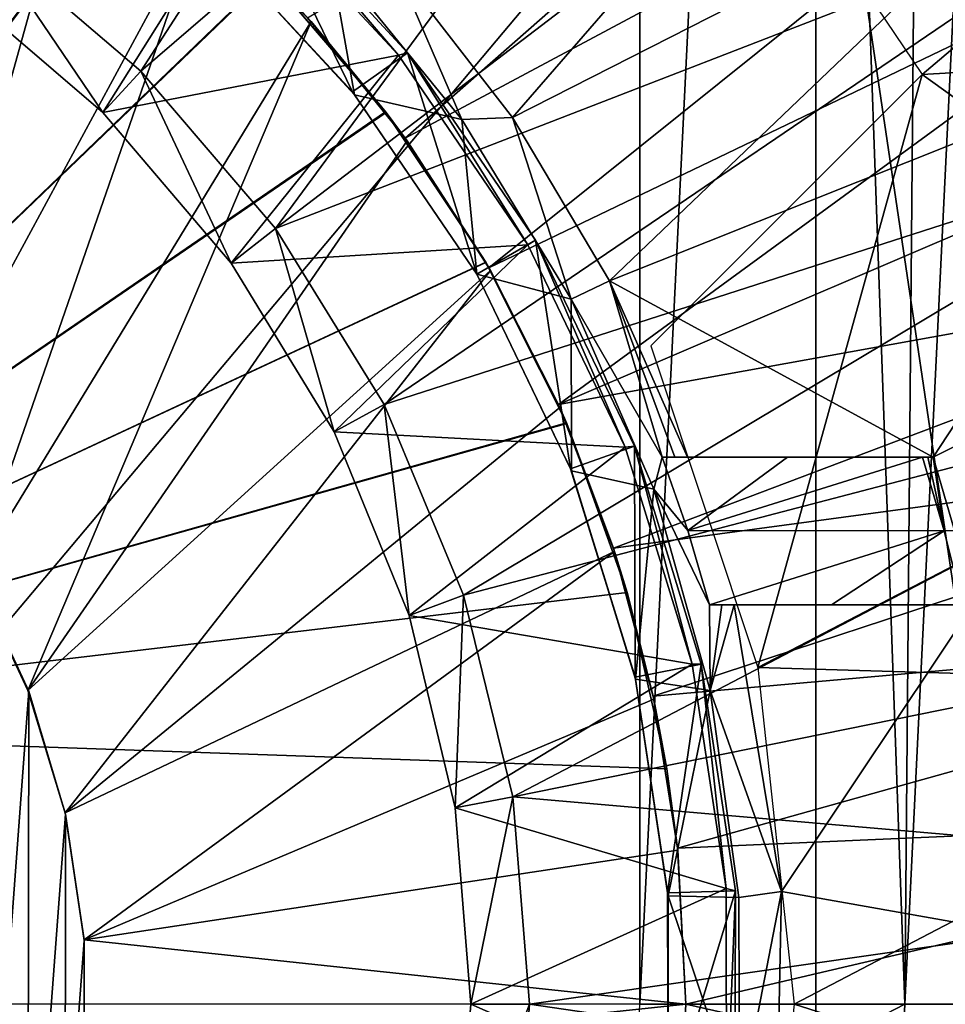
# Model space of a CAD drawing. Units: feet. Extents: x -2.3 to 12.9, y -5.2 to 2.6.
# Drawn here: x 0.3 to 0.7, y 0 to 0.4 of the extents above; entities that cross this region are included whole.
import ezdxf

# ---------------------------------------------------------------- set-up
doc = ezdxf.new("R2010")
doc.units = ezdxf.units.FT
doc.header["$MEASUREMENT"] = 0
doc.layers.add('AFUWA-3-ARPM', color=4, linetype='Continuous')
doc.layers.add('AFUWA-3-BTVL', color=11, linetype='Continuous')

msp = doc.modelspace()

# ---------------------------------------------------------------- linework, layer by layer
at = {"layer": 'AFUWA-3-ARPM'}
for points in [[(-0.61024, -0.00013, 0.75511), (0.61024, 1.34238, 0.75511), (0.61024, -0.00013, 0.75511)], [(-0.61024, -0.00013, 0.75511), (-0.61024, 1.34238, 0.75511), (0.61024, 1.34238, 0.75511)], [(0.67592, 1.33249, 0.98166), (0.61024, -0.00013, 0.75511), (0.61024, 1.34238, 0.75511)], [(0.72351, -0.00013, 1.1634), (0.61024, -0.00013, 0.75511), (0.67592, 1.33249, 0.98166)], [(0.73495, 1.32253, 1.20985), (0.72351, -0.00013, 1.1634), (0.67592, 1.33249, 0.98166)], [(0.73495, 1.32253, 1.20985), (0.78733, 1.3125, 1.4397), (0.72351, -0.00013, 1.1634)], [(0.78733, 1.3125, 1.4397), (0.81546, -0.00013, 1.57791), (0.72351, -0.00013, 1.1634)], [(0.89224, -0.81857, 6.55556), (0.89224, 0.81831, 6.55556), (0.68542, 0.57361, 6.54834)], [(0.51002, 0.36954, 3.65039), (0.46843, 0.42093, 3.65039), (0.77704, 0.60397, 3.65039)], [(0.77704, 0.60397, 3.65039), (0.82442, 0.53758, 3.65039), (0.51002, 0.36954, 3.65039)], [(0.68542, 0.57361, 6.54834), (0.342, 0.56558, 6.53635), (0.20299, -0.00013, 6.53149)], [(0.20299, -0.00013, 6.53149), (0.68542, -0.57387, 6.54834), (0.68542, 0.57361, 6.54834)], [(0.68542, -0.57387, 6.54834), (0.89224, -0.81857, 6.55556), (0.68542, 0.57361, 6.54834)], [(0.37303, 0.50741, 2.4496), (0.25884, 0.26937, 2.4496), (0.31817, 0.54354, 2.4496)], [(0.6416, 0.52907, 3.55039), (0.73091, 0.39671, 3.55039), (0.90271, 0.5423, 3.55039)], [(0.90271, 0.5423, 3.55039), (0.73091, 0.39671, 3.55039), (0.90271, 0.40669, 3.55039)], [(0.11811, 0.11798, 3.43385), (0.33193, 0.53524, 3.44132), (0.39469, 0.49078, 3.44351)], [(0.39494, 0.4906, 2.59741), (0.33207, 0.53514, 2.59961), (0.11811, 0.11798, 2.60708)], [(0.54584, 0.31423, 3.65039), (0.51002, 0.36954, 3.65039), (0.82442, 0.53758, 3.65039)], [(0.86586, 0.46791, 3.65039), (0.54584, 0.31423, 3.65039), (0.82442, 0.53758, 3.65039)], [(0.2954, 0.22872, 2.4496), (0.25884, 0.26937, 2.4496), (0.37303, 0.50741, 2.4496)], [(0.37303, 0.50741, 2.4496), (0.42382, 0.46587, 2.4496), (0.2954, 0.22872, 2.4496)], [(0.11811, 0.11798, 3.43385), (0.39469, 0.49078, 3.44351), (0.45157, 0.43905, 3.4455)], [(0.39494, 0.4906, 2.59741), (0.11811, 0.11798, 2.60708), (0.45181, 0.43881, 2.59543)], [(0.57553, 0.25592, 3.65039), (0.54584, 0.31423, 3.65039), (0.86586, 0.46791, 3.65039)], [(0.90134, 0.39526, 3.65039), (0.57553, 0.25592, 3.65039), (0.86586, 0.46791, 3.65039)], [(0.42382, 0.46587, 2.4496), (0.3257, 0.18312, 2.4496), (0.2954, 0.22872, 2.4496)], [(0.3257, 0.18312, 2.4496), (0.42382, 0.46587, 2.4496), (0.46998, 0.41927, 2.4496)], [(0.46998, 0.41927, 2.4496), (0.42382, 0.46587, 2.4496), (0.45181, 0.43881, 2.59543)], [(0.50173, 0.38074, 3.44725), (0.11811, 0.11798, 3.43385), (0.45157, 0.43905, 3.4455)], [(0.5019, 0.38048, 2.59368), (0.45181, 0.43881, 2.59543), (0.11811, 0.11798, 2.60708)], [(0.50173, 0.38074, 3.44725), (0.45157, 0.43905, 3.4455), (0.46843, 0.42093, 3.65039)], [(0.46998, 0.41927, 2.4496), (0.45181, 0.43881, 2.59543), (0.5019, 0.38048, 2.59368)], [(0.46843, 0.42093, 3.65039), (0.51002, 0.36954, 3.65039), (0.50173, 0.38074, 3.44725)], [(0.46998, 0.41927, 2.4496), (0.34894, 0.13387, 2.4496), (0.3257, 0.18312, 2.4496)], [(0.51092, 0.36834, 2.4496), (0.34894, 0.13387, 2.4496), (0.46998, 0.41927, 2.4496)], [(0.51092, 0.36834, 2.4496), (0.46998, 0.41927, 2.4496), (0.5019, 0.38048, 2.59368)], [(0.90271, 0.40669, 3.55039), (0.73091, 0.39671, 3.55039), (0.90573, 0.27109, 3.55039)], [(0.90134, 0.39526, 3.65039), (0.93077, 0.31988, 3.65039), (0.57553, 0.25592, 3.65039)], [(0.61504, 0.28084, 3.55039), (0.66072, 0.14364, 3.55039), (0.73091, 0.39671, 3.55039)], [(0.73091, 0.39671, 3.55039), (0.66072, 0.14364, 3.55039), (0.90573, 0.27109, 3.55039)], [(0.50173, 0.38074, 3.44725), (0.54447, 0.31663, 3.44874), (0.11811, 0.11798, 3.43385)], [(0.5019, 0.38048, 2.59368), (0.11811, 0.11798, 2.60708), (0.54457, 0.31648, 2.59219)], [(0.54447, 0.31663, 3.44874), (0.50173, 0.38074, 3.44725), (0.51002, 0.36954, 3.65039)], [(0.51092, 0.36834, 2.4496), (0.5019, 0.38048, 2.59368), (0.54457, 0.31648, 2.59219)], [(0.51092, 0.36834, 2.4496), (0.54654, 0.31299, 2.4496), (0.34894, 0.13387, 2.4496)], [(0.51002, 0.36954, 3.65039), (0.54584, 0.31423, 3.65039), (0.54447, 0.31663, 3.44874)], [(0.54654, 0.31299, 2.4496), (0.51092, 0.36834, 2.4496), (0.54457, 0.31648, 2.59219)], [(0.59909, 0.1946, 3.65039), (0.57553, 0.25592, 3.65039), (0.93077, 0.31988, 3.65039)], [(0.95388, 0.24239, 3.65039), (0.59909, 0.1946, 3.65039), (0.93077, 0.31988, 3.65039)], [(0.54447, 0.31663, 3.44874), (0.57898, 0.24802, 3.44995), (0.11811, 0.11798, 3.43385)], [(0.57912, 0.24769, 2.59098), (0.54457, 0.31648, 2.59219), (0.11811, 0.11798, 2.60708)], [(0.57553, 0.25592, 3.65039), (0.57898, 0.24802, 3.44995), (0.54447, 0.31663, 3.44874)], [(0.54584, 0.31423, 3.65039), (0.57553, 0.25592, 3.65039), (0.54447, 0.31663, 3.44874)], [(0.54457, 0.31648, 2.59219), (0.57912, 0.24769, 2.59098), (0.57611, 0.25461, 2.4496)], [(0.57611, 0.25461, 2.4496), (0.54654, 0.31299, 2.4496), (0.54457, 0.31648, 2.59219)], [(0.54654, 0.31299, 2.4496), (0.36487, 0.08155, 2.4496), (0.34894, 0.13387, 2.4496)], [(0.57611, 0.25461, 2.4496), (0.36487, 0.08155, 2.4496), (0.54654, 0.31299, 2.4496)], [(0.90573, 0.27109, 3.55039), (0.66072, 0.14364, 3.55039), (0.93597, 0.13548, 3.55039)], [(0.36487, 0.08155, 2.4496), (0.57611, 0.25461, 2.4496), (0.5995, 0.19319, 2.4496)], [(0.57553, 0.25592, 3.65039), (0.59909, 0.1946, 3.65039), (0.57898, 0.24802, 3.44995)], [(0.5995, 0.19319, 2.4496), (0.57611, 0.25461, 2.4496), (0.57912, 0.24769, 2.59098)], [(0.11811, 0.11798, 3.43385), (0.57898, 0.24802, 3.44995), (0.6049, 0.17561, 3.45085)], [(0.57898, 0.24802, 3.44995), (0.59909, 0.1946, 3.65039), (0.6049, 0.17561, 3.45085)], [(0.6049, 0.17561, 2.59008), (0.57912, 0.24769, 2.59098), (0.11811, 0.11798, 2.60708)], [(0.5995, 0.19319, 2.4496), (0.57912, 0.24769, 2.59098), (0.6049, 0.17561, 2.59008)], [(0.61605, 0.13136, 3.65039), (0.59909, 0.1946, 3.65039), (0.95388, 0.24239, 3.65039)], [(0.95388, 0.24239, 3.65039), (0.97066, 0.16284, 3.65039), (0.61605, 0.13136, 3.65039)], [(0.59909, 0.1946, 3.65039), (0.61605, 0.13136, 3.65039), (0.6049, 0.17561, 3.45085)], [(0.37299, 0.02732, 2.4496), (0.36487, 0.08155, 2.4496), (0.5995, 0.19319, 2.4496)], [(0.5995, 0.19319, 2.4496), (0.61631, 0.13012, 2.4496), (0.37299, 0.02732, 2.4496)], [(0.61631, 0.13012, 2.4496), (0.5995, 0.19319, 2.4496), (0.6049, 0.17561, 2.59008)], [(0.3257, -0.18339, 2.19369), (0.32619, 0.18321, 2.19369), (0.34938, 0.13351, 2.19369)], [(0.32619, 0.18321, 2.19369), (0.3257, 0.18312, 2.4496), (0.34938, 0.13351, 2.19369)], [(0.3257, 0.18312, 2.4496), (0.34894, 0.13387, 2.4496), (0.34938, 0.13351, 2.19369)], [(0.62185, 0.10039, 2.58949), (0.6049, 0.17561, 2.59008), (0.11811, 0.11798, 2.60708)], [(0.6049, 0.17561, 3.45085), (0.62185, 0.10039, 3.45144), (0.11811, 0.11798, 3.43385)], [(0.62185, 0.10039, 3.45144), (0.6049, 0.17561, 3.45085), (0.61605, 0.13136, 3.65039)], [(0.62185, 0.10039, 2.58949), (0.61631, 0.13012, 2.4496), (0.6049, 0.17561, 2.59008)], [(0.62633, 0.06645, 3.65039), (0.61605, 0.13136, 3.65039), (0.97066, 0.16284, 3.65039)], [(0.98076, 0.08204, 3.65039), (0.62633, 0.06645, 3.65039), (0.97066, 0.16284, 3.65039)], [(0.66072, 0.14364, 3.55039), (0.67618, -0.00013, 3.55039), (0.93597, 0.13548, 3.55039)], [(0.98425, -0.00013, 3.55039), (0.93597, 0.13548, 3.55039), (0.67618, -0.00013, 3.55039)], [(0.3257, -0.18339, 2.19369), (0.34938, 0.13351, 2.19369), (0.34894, -0.13413, 2.19369)], [(0.34894, 0.13387, 2.4496), (0.36505, 0.08107, 2.19369), (0.34938, 0.13351, 2.19369)], [(0.36487, 0.08155, 2.4496), (0.36505, 0.08107, 2.19369), (0.34894, 0.13387, 2.4496)], [(0.34938, 0.13351, 2.19369), (0.36505, 0.08107, 2.19369), (0.34894, -0.13413, 2.19369)], [(0.61605, 0.13136, 3.65039), (0.62633, 0.06645, 3.65039), (0.62185, 0.10039, 3.45144)], [(0.62645, 0.06568, 2.4496), (0.37299, 0.02732, 2.4496), (0.61631, 0.13012, 2.4496)], [(0.62645, 0.06568, 2.4496), (0.61631, 0.13012, 2.4496), (0.62185, 0.10039, 2.58949)], [(0.62185, 0.10039, 3.45144), (0.11811, 0.11798, 2.60708), (0.11811, 0.11798, 3.43385)], [(0.11811, 0.11798, 2.60708), (0.62185, 0.10039, 3.45144), (0.62185, 0.10039, 2.58949)], [(0.62633, 0.06645, 3.65039), (0.62645, 0.06568, 2.4496), (0.62185, 0.10039, 2.58949)], [(0.62633, 0.06645, 3.65039), (0.62185, 0.10039, 2.58949), (0.62185, 0.10039, 3.45144)], [(0.36487, -0.08182, 2.19369), (0.34894, -0.13413, 2.19369), (0.36505, 0.08107, 2.19369)], [(0.37296, 0.02706, 2.19369), (0.36505, 0.08107, 2.19369), (0.36487, 0.08155, 2.4496)], [(0.37299, 0.02732, 2.4496), (0.37296, 0.02706, 2.19369), (0.36487, 0.08155, 2.4496)], [(0.36505, 0.08107, 2.19369), (0.37296, 0.02706, 2.19369), (0.36487, -0.08182, 2.19369)], [(0.62992, -0.00013, 3.65039), (0.62633, 0.06645, 3.65039), (0.98076, 0.08204, 3.65039)], [(0.98425, -0.00013, 3.65039), (0.62992, -0.00013, 3.65039), (0.98076, 0.08204, 3.65039)], [(0.37299, 0.02732, 2.4496), (0.62645, 0.06568, 2.4496), (0.62992, -0.00013, 2.4496)], [(0.62992, -0.00013, 3.65039), (0.62645, 0.06568, 2.4496), (0.62633, 0.06645, 3.65039)], [(0.62992, -0.00013, 2.4496), (0.62645, 0.06568, 2.4496), (0.62992, -0.00013, 3.65039)], [(0.37299, -0.02759, 2.19369), (0.36487, -0.08182, 2.19369), (0.37296, 0.02706, 2.19369)], [(0.62992, -0.00013, 2.4496), (0.37296, -0.02732, 2.4496), (0.37299, 0.02732, 2.4496)], [(0.37296, -0.02732, 2.4496), (0.37299, -0.02759, 2.19369), (0.37299, 0.02732, 2.4496)], [(0.37299, -0.02759, 2.19369), (0.37296, 0.02706, 2.19369), (0.37299, 0.02732, 2.4496)], [(0.20299, -0.00013, 6.53149), (0.342, -0.56584, 6.53635), (0.68542, -0.57387, 6.54834)], [(0.62992, -0.00013, 2.4496), (0.62645, -0.06594, 2.4496), (0.37296, -0.02732, 2.4496)], [(0.60745, -0.06016, 0.75511), (0.61024, -0.00013, 0.75511), (0.72351, -0.00013, 1.1634)], [(0.60745, -0.06016, 0.75511), (0.72351, -0.00013, 1.1634), (0.72024, -0.06888, 1.1634)], [(0.62992, -0.00013, 3.65039), (0.62633, -0.06671, 3.65039), (0.62645, -0.06594, 2.4496)], [(0.62633, -0.06671, 3.65039), (0.62992, -0.00013, 3.65039), (0.98114, -0.0794, 3.65039)], [(0.62645, -0.06594, 2.4496), (0.62992, -0.00013, 2.4496), (0.62992, -0.00013, 3.65039)], [(0.98425, -0.00013, 3.65039), (0.98114, -0.0794, 3.65039), (0.62992, -0.00013, 3.65039)], [(0.97937, -0.09665, 3.55039), (0.67618, -0.00013, 3.55039), (0.66072, -0.1439, 3.55039)], [(0.98425, -0.00013, 3.55039), (0.67618, -0.00013, 3.55039), (0.97937, -0.09665, 3.55039)], [(0.81546, -0.00013, 1.57791), (0.81177, -0.07762, 1.57791), (0.72024, -0.06888, 1.1634)], [(0.81546, -0.00013, 1.57791), (0.72024, -0.06888, 1.1634), (0.72351, -0.00013, 1.1634)]]:
    msp.add_3dface(points, dxfattribs=at)
at = {"layer": 'AFUWA-3-BTVL'}
for points in [[(0.39722, 0.39817, 3.65039), (0.6086, 0.72479, 3.65039), (0.33015, 0.45536, 3.65039)], [(0.6086, 0.72479, 3.65039), (0.39722, 0.39817, 3.65039), (0.68894, 0.64905, 3.65039)], [(0.68894, 0.64905, 3.65039), (0.39722, 0.39817, 3.65039), (0.45476, 0.331, 3.65039)], [(0.68894, 0.64905, 3.65039), (0.45476, 0.331, 3.65039), (0.76001, 0.56405, 3.65039)], [(0.73896, 0.58907, 3.55039), (0.55588, 0.37836, 3.55039), (0.50621, 0.4425, 3.55039)], [(0.73896, 0.58907, 3.55039), (0.80025, 0.50272, 3.55039), (0.55588, 0.37836, 3.55039)], [(0.82015, 0.47259, 3.65039), (0.76001, 0.56405, 3.65039), (0.45476, 0.331, 3.65039)], [(0.80025, 0.50272, 3.55039), (0.59738, 0.30862, 3.55039), (0.55588, 0.37836, 3.55039)], [(0.85153, 0.40988, 3.55039), (0.59738, 0.30862, 3.55039), (0.80025, 0.50272, 3.55039)], [(0.44104, 0.47605, 2.21338), (0.38101, 0.38055, 2.21338), (0.31661, 0.43562, 2.21338)], [(0.38101, 0.38055, 2.21338), (0.44104, 0.47605, 2.21338), (0.50719, 0.40495, 2.21338)], [(0.48761, 0.38932, 2.42992), (0.44426, 0.47836, 2.42992), (0.42401, 0.45767, 2.42992)], [(0.44426, 0.47836, 2.42992), (0.50719, 0.40495, 2.21338), (0.44104, 0.47605, 2.21338)], [(0.50719, 0.40495, 2.21338), (0.44426, 0.47836, 2.42992), (0.51106, 0.40601, 2.42992)], [(0.44426, 0.47836, 2.42992), (0.48761, 0.38932, 2.42992), (0.51106, 0.40601, 2.42992)], [(0.45476, 0.331, 3.65039), (0.50106, 0.2558, 3.65039), (0.82015, 0.47259, 3.65039)], [(0.86939, 0.37437, 3.65039), (0.82015, 0.47259, 3.65039), (0.50106, 0.2558, 3.65039)], [(0.38101, 0.38055, 2.21338), (0.33015, 0.45536, 3.65039), (0.31661, 0.43562, 2.21338)], [(0.33015, 0.45536, 3.65039), (0.38101, 0.38055, 2.21338), (0.39722, 0.39817, 3.65039)], [(0.42401, 0.45767, 2.42992), (0.42464, 0.45723, 2.50866), (0.48761, 0.38932, 2.42992)], [(0.48849, 0.38807, 2.50866), (0.48761, 0.38932, 2.42992), (0.42464, 0.45723, 2.50866)], [(0.42464, 0.45723, 2.50866), (0.47806, 0.44661, 2.50866), (0.48849, 0.38807, 2.50866)], [(0.47806, 0.44661, 2.50866), (0.50621, 0.4425, 3.55039), (0.53424, 0.37749, 2.50866)], [(0.53424, 0.37749, 2.50866), (0.48849, 0.38807, 2.50866), (0.47806, 0.44661, 2.50866)], [(0.50621, 0.4425, 3.55039), (0.55588, 0.37836, 3.55039), (0.53424, 0.37749, 2.50866)], [(0.73549, 0.23333, 3.55039), (0.59738, 0.30862, 3.55039), (0.85153, 0.40988, 3.55039)], [(0.73549, 0.23333, 3.55039), (0.85153, 0.40988, 3.55039), (0.89202, 0.31175, 3.55039)], [(0.38101, 0.38055, 2.21338), (0.50719, 0.40495, 2.21338), (0.43577, 0.31624, 2.21338)], [(0.50719, 0.40495, 2.21338), (0.56243, 0.32404, 2.21338), (0.43577, 0.31624, 2.21338)], [(0.48761, 0.38932, 2.42992), (0.54071, 0.31153, 2.42992), (0.51106, 0.40601, 2.42992)], [(0.50719, 0.40495, 2.21338), (0.51106, 0.40601, 2.42992), (0.56243, 0.32404, 2.21338)], [(0.51106, 0.40601, 2.42992), (0.5657, 0.32593, 2.42992), (0.56243, 0.32404, 2.21338)], [(0.51106, 0.40601, 2.42992), (0.54071, 0.31153, 2.42992), (0.5657, 0.32593, 2.42992)], [(0.38101, 0.38055, 2.21338), (0.43577, 0.31624, 2.21338), (0.39722, 0.39817, 3.65039)], [(0.45476, 0.331, 3.65039), (0.39722, 0.39817, 3.65039), (0.43577, 0.31624, 2.21338)], [(0.48849, 0.38807, 2.50866), (0.54071, 0.31153, 2.42992), (0.48761, 0.38932, 2.42992)], [(0.54071, 0.31153, 2.42992), (0.48849, 0.38807, 2.50866), (0.54071, 0.31153, 2.50866)], [(0.48849, 0.38807, 2.50866), (0.53424, 0.37749, 2.50866), (0.54071, 0.31153, 2.50866)], [(0.58101, 0.30083, 2.50866), (0.53424, 0.37749, 2.50866), (0.55588, 0.37836, 3.55039)], [(0.58101, 0.30083, 2.50866), (0.55588, 0.37836, 3.55039), (0.59738, 0.30862, 3.55039)], [(0.86939, 0.37437, 3.65039), (0.50106, 0.2558, 3.65039), (0.53506, 0.17447, 3.65039)], [(0.53424, 0.37749, 2.50866), (0.58101, 0.30083, 2.50866), (0.54071, 0.31153, 2.50866)], [(0.86939, 0.37437, 3.65039), (0.53506, 0.17447, 3.65039), (0.90677, 0.27166, 3.65039)], [(0.45476, 0.331, 3.65039), (0.43577, 0.31624, 2.21338), (0.47974, 0.24423, 2.21338)], [(0.47974, 0.24423, 2.21338), (0.50106, 0.2558, 3.65039), (0.45476, 0.331, 3.65039)], [(0.56243, 0.32404, 2.21338), (0.47974, 0.24423, 2.21338), (0.43577, 0.31624, 2.21338)], [(0.47974, 0.24423, 2.21338), (0.56243, 0.32404, 2.21338), (0.60404, 0.23762, 2.21338)], [(0.58073, 0.22844, 2.42992), (0.5657, 0.32593, 2.42992), (0.54071, 0.31153, 2.42992)], [(0.56243, 0.32404, 2.21338), (0.5657, 0.32593, 2.42992), (0.60404, 0.23762, 2.21338)], [(0.60797, 0.23801, 2.42992), (0.60404, 0.23762, 2.21338), (0.5657, 0.32593, 2.42992)], [(0.5657, 0.32593, 2.42992), (0.58073, 0.22844, 2.42992), (0.60797, 0.23801, 2.42992)], [(0.58073, 0.22844, 2.42992), (0.54071, 0.31153, 2.42992), (0.54071, 0.31153, 2.50866)], [(0.54071, 0.31153, 2.50866), (0.58112, 0.22749, 2.50866), (0.58073, 0.22844, 2.42992)], [(0.58101, 0.30083, 2.50866), (0.58112, 0.22749, 2.50866), (0.54071, 0.31153, 2.50866)], [(0.7447, 0.20202, 3.55039), (0.73549, 0.23333, 3.55039), (0.89202, 0.31175, 3.55039)], [(0.58101, 0.30083, 2.50866), (0.59738, 0.30862, 3.55039), (0.61985, 0.23333, 2.96929)], [(0.63067, 0.23333, 3.55039), (0.62526, 0.23333, 3.25984), (0.59738, 0.30862, 3.55039)], [(0.59738, 0.30862, 3.55039), (0.62526, 0.23333, 3.25984), (0.61985, 0.23333, 2.96929)], [(0.59738, 0.30862, 3.55039), (0.73549, 0.23333, 3.55039), (0.63067, 0.23333, 3.55039)], [(0.61627, 0.21967, 2.50866), (0.58101, 0.30083, 2.50866), (0.61985, 0.23333, 2.96929)], [(0.61627, 0.21967, 2.50866), (0.58112, 0.22749, 2.50866), (0.58101, 0.30083, 2.50866)], [(0.90677, 0.27166, 3.65039), (0.53506, 0.17447, 3.65039), (0.55608, 0.08843, 3.65039)], [(0.9322, 0.16472, 3.65039), (0.90677, 0.27166, 3.65039), (0.55608, 0.08843, 3.65039)], [(0.51186, 0.16584, 2.21338), (0.50106, 0.2558, 3.65039), (0.47974, 0.24423, 2.21338)], [(0.50106, 0.2558, 3.65039), (0.51186, 0.16584, 2.21338), (0.53506, 0.17447, 3.65039)], [(0.51186, 0.16584, 2.21338), (0.47974, 0.24423, 2.21338), (0.60404, 0.23762, 2.21338)], [(0.63268, 0.14506, 2.21338), (0.51186, 0.16584, 2.21338), (0.60404, 0.23762, 2.21338)], [(0.60826, 0.13945, 2.42992), (0.60797, 0.23801, 2.42992), (0.58073, 0.22844, 2.42992)], [(0.63268, 0.14506, 2.21338), (0.60404, 0.23762, 2.21338), (0.60797, 0.23801, 2.42992)], [(0.63268, 0.14506, 2.21338), (0.60797, 0.23801, 2.42992), (0.63651, 0.14511, 2.42992)], [(0.60797, 0.23801, 2.42992), (0.60826, 0.13945, 2.42992), (0.63651, 0.14511, 2.42992)], [(0.61985, 0.23333, 2.96929), (0.63073, 0.2021, 2.96929), (0.61627, 0.21967, 2.50866)], [(0.61985, 0.23333, 2.96929), (0.62526, 0.23333, 3.25984), (0.6734, 0.23334, 3.12884)], [(0.63073, 0.2021, 2.96929), (0.61985, 0.23333, 2.96929), (0.6734, 0.23334, 3.12884)], [(0.6734, 0.23334, 3.12884), (0.62526, 0.23333, 3.25984), (0.63067, 0.23333, 3.55039)], [(0.73321, 0.23334, 3.42607), (0.6734, 0.23334, 3.12884), (0.63067, 0.23333, 3.55039)], [(0.73321, 0.23334, 3.42607), (0.63067, 0.23333, 3.55039), (0.73549, 0.23333, 3.55039)], [(0.6734, 0.23334, 3.12884), (0.73093, 0.23333, 3.30176), (0.63073, 0.2021, 2.96929)], [(0.73093, 0.23333, 3.30176), (0.74021, 0.20201, 3.30176), (0.63073, 0.2021, 2.96929)], [(0.73321, 0.23334, 3.42607), (0.73093, 0.23333, 3.30176), (0.6734, 0.23334, 3.12884)], [(0.74021, 0.20201, 3.30176), (0.73093, 0.23333, 3.30176), (0.73321, 0.23334, 3.42607)], [(0.73549, 0.23333, 3.55039), (0.74021, 0.20201, 3.30176), (0.73321, 0.23334, 3.42607)], [(0.7447, 0.20202, 3.55039), (0.74021, 0.20201, 3.30176), (0.73549, 0.23333, 3.55039)], [(0.58073, 0.22844, 2.42992), (0.58112, 0.22749, 2.50866), (0.60826, 0.13945, 2.42992)], [(0.60839, 0.1387, 2.50866), (0.60826, 0.13945, 2.42992), (0.58112, 0.22749, 2.50866)], [(0.61627, 0.21967, 2.50866), (0.60839, 0.1387, 2.50866), (0.58112, 0.22749, 2.50866)], [(0.61627, 0.21967, 2.50866), (0.64039, 0.13386, 2.50866), (0.60839, 0.1387, 2.50866)], [(0.61627, 0.21967, 2.50866), (0.63073, 0.2021, 2.96929), (0.64004, 0.17034, 2.96929)], [(0.64004, 0.17034, 2.96929), (0.64039, 0.13386, 2.50866), (0.61627, 0.21967, 2.50866)], [(0.64004, 0.17034, 2.96929), (0.63073, 0.2021, 2.96929), (0.74021, 0.20201, 3.30176)], [(0.74021, 0.20201, 3.30176), (0.69214, 0.17034, 3.12916), (0.64004, 0.17034, 2.96929)], [(0.74021, 0.20201, 3.30176), (0.74814, 0.17034, 3.30176), (0.69214, 0.17034, 3.12916)], [(0.74021, 0.20201, 3.30176), (0.7447, 0.20202, 3.55039), (0.74814, 0.17034, 3.30176)], [(0.51186, 0.16584, 2.21338), (0.5315, 0.08369, 2.21338), (0.53506, 0.17447, 3.65039)], [(0.55608, 0.08843, 3.65039), (0.53506, 0.17447, 3.65039), (0.5315, 0.08369, 2.21338)], [(0.64039, 0.13386, 2.50866), (0.64004, 0.17034, 2.96929), (0.64529, 0.17034, 3.25984)], [(0.69214, 0.17034, 3.12916), (0.64529, 0.17034, 3.25984), (0.64004, 0.17034, 2.96929)], [(0.64039, 0.13386, 2.50866), (0.64529, 0.17034, 3.25984), (0.65053, 0.17034, 3.55039)], [(0.65053, 0.17034, 3.55039), (0.67076, 0.04801, 3.55039), (0.64039, 0.13386, 2.50866)], [(0.65053, 0.17034, 3.55039), (0.64529, 0.17034, 3.25984), (0.69214, 0.17034, 3.12916)], [(0.75036, 0.17034, 3.42607), (0.65053, 0.17034, 3.55039), (0.69214, 0.17034, 3.12916)], [(0.75036, 0.17034, 3.42607), (0.75259, 0.17034, 3.55039), (0.65053, 0.17034, 3.55039)], [(0.75259, 0.17034, 3.55039), (0.67076, 0.04801, 3.55039), (0.65053, 0.17034, 3.55039)], [(0.94484, -0.00044, 3.55039), (0.67076, 0.04801, 3.55039), (0.75259, 0.17034, 3.55039)], [(0.69214, 0.17034, 3.12916), (0.74814, 0.17034, 3.30176), (0.75036, 0.17034, 3.42607)], [(0.5315, 0.08369, 2.21338), (0.51186, 0.16584, 2.21338), (0.63268, 0.14506, 2.21338)], [(0.94492, 0.05474, 3.65039), (0.9322, 0.16472, 3.65039), (0.55608, 0.08843, 3.65039)], [(0.63268, 0.14506, 2.21338), (0.64712, 0.04931, 2.21338), (0.5315, 0.08369, 2.21338)], [(0.60826, 0.13945, 2.42992), (0.62214, 0.0474, 2.42992), (0.63651, 0.14511, 2.42992)], [(0.63651, 0.14511, 2.42992), (0.62214, 0.0474, 2.42992), (0.65112, 0.04828, 2.42992)], [(0.64712, 0.04931, 2.21338), (0.63268, 0.14506, 2.21338), (0.63651, 0.14511, 2.42992)], [(0.64712, 0.04931, 2.21338), (0.63651, 0.14511, 2.42992), (0.65112, 0.04828, 2.42992)], [(0.60839, 0.1387, 2.50866), (0.62214, 0.0474, 2.42992), (0.60826, 0.13945, 2.42992)], [(0.62214, 0.0474, 2.42992), (0.60839, 0.1387, 2.50866), (0.62236, 0.04615, 2.50866)], [(0.64039, 0.13386, 2.50866), (0.62236, 0.04615, 2.50866), (0.60839, 0.1387, 2.50866)], [(0.62236, 0.04615, 2.50866), (0.64039, 0.13386, 2.50866), (0.65257, 0.04541, 2.50866)], [(0.64039, 0.13386, 2.50866), (0.67076, 0.04801, 3.55039), (0.65257, 0.04541, 2.50866)], [(0.5315, 0.08369, 2.21338), (0.53815, -0.00013, 2.21338), (0.55608, 0.08843, 3.65039)], [(0.56323, -0.00013, 3.65039), (0.55608, 0.08843, 3.65039), (0.53815, -0.00013, 2.21338)], [(0.55608, 0.08843, 3.65039), (0.56323, -0.00013, 3.65039), (0.94492, 0.05474, 3.65039)], [(0.53815, -0.00013, 2.21338), (0.5315, 0.08369, 2.21338), (0.64712, 0.04931, 2.21338)], [(0.94492, -0.05609, 3.65039), (0.94492, 0.05474, 3.65039), (0.56323, -0.00013, 3.65039)], [(0.64735, -0.04826, 2.21338), (0.53815, -0.00013, 2.21338), (0.64712, 0.04931, 2.21338)], [(0.65112, 0.04828, 2.42992), (0.62214, 0.0474, 2.42992), (0.62236, -0.04641, 2.42992)], [(0.62236, -0.04641, 2.42992), (0.62214, 0.0474, 2.42992), (0.62236, 0.04615, 2.50866)], [(0.65112, 0.04828, 2.42992), (0.62236, -0.04641, 2.42992), (0.65089, -0.04986, 2.42992)], [(0.64735, -0.04826, 2.21338), (0.64712, 0.04931, 2.21338), (0.65112, 0.04828, 2.42992)], [(0.65112, 0.04828, 2.42992), (0.65089, -0.04986, 2.42992), (0.64735, -0.04826, 2.21338)], [(0.65257, 0.04541, 2.50866), (0.67076, 0.04801, 3.55039), (0.65279, -0.04443, 2.50866)], [(0.66817, -0.0758, 3.55039), (0.65279, -0.04443, 2.50866), (0.67076, 0.04801, 3.55039)], [(0.66817, -0.0758, 3.55039), (0.67076, 0.04801, 3.55039), (0.94484, -0.00044, 3.55039)], [(0.62236, -0.04641, 2.42992), (0.62236, 0.04615, 2.50866), (0.62214, -0.04766, 2.50866)], [(0.62236, 0.04615, 2.50866), (0.65279, -0.04443, 2.50866), (0.62214, -0.04766, 2.50866)], [(0.65279, -0.04443, 2.50866), (0.62236, 0.04615, 2.50866), (0.65257, 0.04541, 2.50866)], [(0.53132, -0.08474, 2.21338), (0.53815, -0.00013, 2.21338), (0.64735, -0.04826, 2.21338)], [(0.53132, -0.08474, 2.21338), (0.55628, -0.08786, 3.65039), (0.56323, -0.00013, 3.65039)], [(0.56323, -0.00013, 3.65039), (0.53815, -0.00013, 2.21338), (0.53132, -0.08474, 2.21338)], [(0.94492, -0.05609, 3.65039), (0.56323, -0.00013, 3.65039), (0.55628, -0.08786, 3.65039)]]:
    msp.add_3dface(points, dxfattribs=at)

doc.saveas('drawing.dxf')
